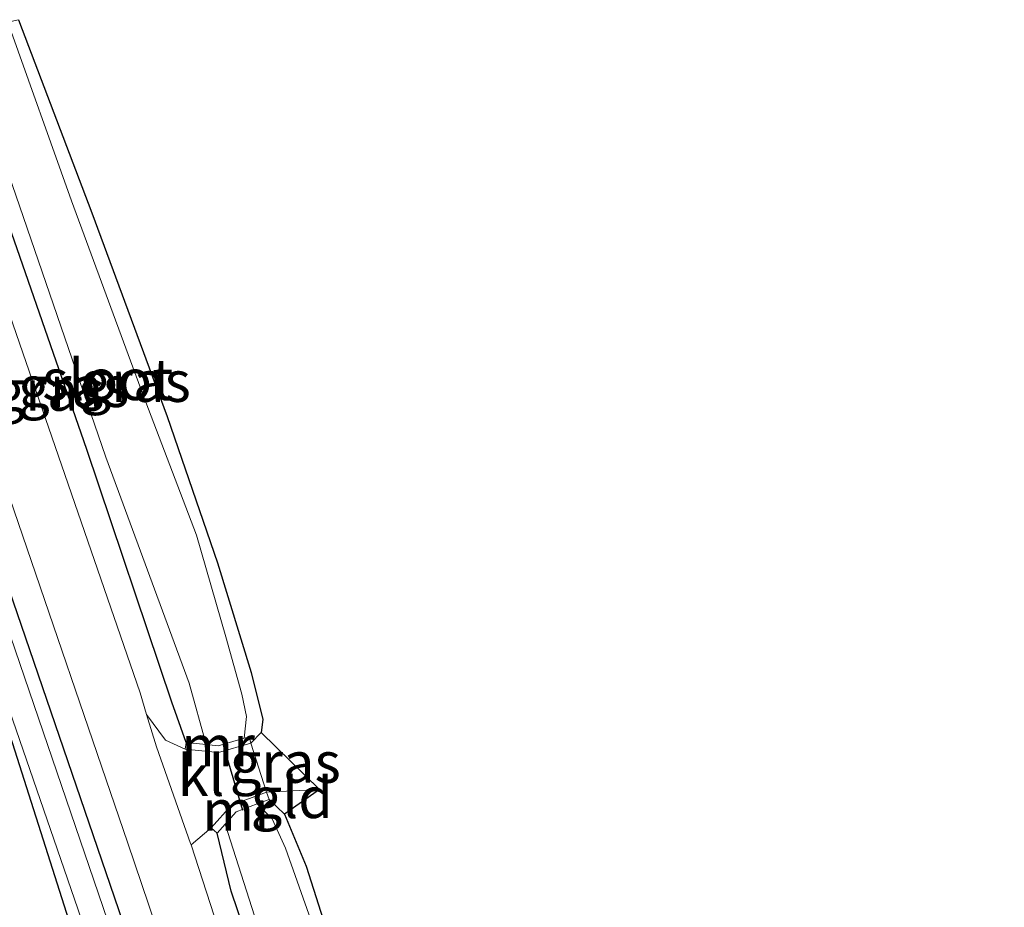
# Model space of a CAD drawing. Units: metres. Extents: x 106088 to 110000, y 487498 to 493751.
# Drawn here: x 108377 to 108437, y 491425 to 491479 of the extents above; entities that cross this region are included whole.
import ezdxf
from ezdxf.enums import TextEntityAlignment as Align

# ---------------------------------------------------------------- set-up
doc = ezdxf.new("R2010")
doc.units = ezdxf.units.M
doc.linetypes.add('IE-TERREINAFSCHEIDING', pattern=[10, 8, -2])
for name, color, linetype, lineweight in [('B-ME-GW-INSTEEKWATERGANG-L-B1', 10, 'Continuous', 25), ('B-ME-IE-GRASLAND-GV-B6', 93, 'Continuous', 18), ('B-ME-IE-GRONDWERKLIJN-GROND_INGERICHT-GV-B6', 253, 'Continuous', 18), ('B-ME-IE-TERREINAFSCHEIDING-DOORGANG-L-B1', 8, 'IE-TERREINAFSCHEIDING-KUNSTMATIG-OPEN', 18), ('B-ME-IE-TERREINAFSCHEIDING-RASTERHEKWERK-L-B1', 8, 'IE-TERREINAFSCHEIDING', 18), ('B-ME-KG-KADASTRAAL-OPNAMEDTMGRENS-L-B1', 10, 'Continuous', 25), ('B-ME-KW-DUIKER-L-B1', 10, 'Continuous', 25), ('B-ME-MW-MUUR-GV-B6', 8, 'IE-TERREINAFSCHEIDING-KUNSTMATIG', 18), ('B-ME-OG-WATER-GV-B6', 153, 'Continuous', 18), ('B-ME-VH-VERH_SOORT-BITUMEN-GV-B6', 8, 'IE-TERREINAFSCHEIDING-NATUURLIJK-HOUTWAL', 18), ('B-ME-VH-VERH_SOORT-KLINKERS-GV-B6', 8, 'IE-TERREINAFSCHEIDING-NATUURLIJK-HOUTWAL', 18)]:
    doc.layers.add(name, color=color, linetype=linetype, lineweight=lineweight)
doc.styles.add('NLCS-ISO', font='NLCS-ISO.TTF')
doc.linetypes.add('IE-TERREINAFSCHEIDING-KUNSTMATIG', pattern='A,4,[82,NLCS.SHX,S=0.75,R=90,X=0,Y=0],4,-2', length=10)
doc.linetypes.add('IE-TERREINAFSCHEIDING-KUNSTMATIG-OPEN', pattern='A,7,-1.5,[67,NLCS.SHX,S=0.75,R=0,X=0,Y=0],-1.5', length=10)
doc.linetypes.add('IE-TERREINAFSCHEIDING-NATUURLIJK-HOUTWAL', pattern='A,7,-1.5,[67,NLCS.SHX,S=0.75,R=45,X=0,Y=0],-1.5,7,-1.5,[70,NLCS.SHX,S=0.75,R=0,X=0,Y=0],-1.5', length=20)

msp = doc.modelspace()

# ---------------------------------------------------------------- linework, layer by layer
at = {"layer": 'B-ME-GW-INSTEEKWATERGANG-L-B1'}
for p, q in [((108392.088, 491435.24, -0.837), (108391.466, 491434.595, -0.648)), ((108392.578, 491431.156, -0.583), (108393.521, 491430.272, -1.058))]:
    msp.add_line(p, q, dxfattribs=at)
for points in [[(108387.512, 491434.63, -0.569), (108386.649, 491437.083, -0.542), (108381.476, 491452.499, -0.505), (108375.183, 491470.571, -0.56), (108372.581, 491477.976, -0.745)], [(108365.401, 491476.963, -0.648), (108377.967, 491440.308, -0.735), (108393.468, 491395.003, -0.832)], [(108382.694, 491416.551, -1.037), (108376.22, 491436.848, -0.768), (108365.867, 491466.077, -0.8), (108362.319, 491476.422, -0.86)], [(108411.437, 491364.921, -0.417), (108405.372, 491382.062, -0.597), (108396.23, 491407.946, -0.583), (108390.256, 491425.562, -0.592), (108389.412, 491429.111, -0.542)]]:
    msp.add_polyline3d(points, dxfattribs=at)
at = {"layer": 'B-ME-IE-GRASLAND-GV-B6'}
for points in [[(108376.649, 491478.534, -1.464), (108377.3, 491478.695, -1.234), (108381.766, 491466.921, -1.229), (108386.355, 491454.498, -1.183), (108389.432, 491445.579, -1.123), (108391.485, 491438.899, -1.077), (108392.192, 491436.026, -1.017), (108392.088, 491435.24, -0.837), (108391.466, 491434.595, -0.648), (108391.354, 491434.979, -0.648), (108391.056, 491434.892, -1.464), (108391.199, 491436.219, -1.464), (108390.919, 491437.571, -1.464), (108389.943, 491441.075, -1.464), (108388.156, 491447.274, -1.464), (108384.911, 491455.798, -1.464), (108380.532, 491467.642, -1.464), (108376.649, 491478.534, -1.464)], [(108380.335, 491450.381, -0.634), (108370.827, 491477.872, -0.634), (108372.581, 491477.976, -0.745), (108375.183, 491470.571, -0.56), (108381.476, 491452.499, -0.505), (108386.649, 491437.083, -0.542), (108387.512, 491434.63, -0.569), (108387.471, 491434.233, -0.569), (108386.256, 491434.769, -0.537), (108385.111, 491436.345, -0.584), (108384.718, 491437.653, -0.588), (108380.335, 491450.381, -0.634)], [(108372.581, 491477.976, -0.745), (108373.541, 491478.162, -1.464), (108374.854, 491474.629, -1.464), (108382.629, 491452.034, -1.464), (108387.7, 491438.247, -1.464), (108388.75, 491434.502, -1.464), (108387.512, 491434.63, -0.569), (108386.649, 491437.083, -0.542), (108381.476, 491452.499, -0.505), (108375.183, 491470.571, -0.56), (108372.581, 491477.976, -0.745)], [(108393.468, 491395.003, -0.832), (108377.967, 491440.308, -0.735), (108365.401, 491476.963, -0.648), (108367.246, 491477.167, -0.634), (108367.612, 491476.16, -0.625), (108376.751, 491449.587, -0.625), (108383.965, 491428.498, -0.625), (108391.584, 491405.996, -0.565)], [(108364.317, 491476.74, -1.368), (108365.401, 491476.963, -0.648), (108377.967, 491440.308, -0.735), (108393.468, 491395.003, -0.832), (108408.632, 491350.434, -0.823), (108423.13, 491309.219, -0.625), (108435.85, 491274.226, -0.528), (108437.37, 491269.058, -0.616), (108437.201, 491266.98, -0.611), (108436.307, 491265.165, -0.528), (108435.718, 491264.65, -0.492), (108435.431, 491267.133, -1.368), (108435.738, 491267.485, -1.368), (108436.247, 491268.691, -1.368), (108436.251, 491269.691, -1.368), (108435.643, 491271.711, -1.368), (108433.125, 491279.423, -1.368), (108420.959, 491311.757, -1.368), (108402.91, 491364.563, -1.368), (108391.19, 491398.982, -1.368), (108375.688, 491444.393, -1.368), (108364.317, 491476.74, -1.368)], [(108382.694, 491416.551, -1.037), (108376.22, 491436.848, -0.768), (108365.867, 491466.077, -0.8), (108362.319, 491476.422, -0.86), (108363.026, 491476.453, -1.368), (108366.104, 491467.434, -1.368), (108375.681, 491439.659, -1.368), (108386.996, 491406.846, -1.368)], [(108376.22, 491436.848, -0.768), (108382.694, 491416.551, -1.037)], [(108392.409, 491431.608, -0.583), (108391.466, 491434.595, -0.648), (108392.088, 491435.24, -0.837), (108395.654, 491431.762, -0.814), (108392.409, 491431.608, -0.583)], [(108391.853, 491430.885, -1.464), (108392.578, 491431.156, -0.583), (108393.521, 491430.272, -1.058), (108394.843, 491427.083, -1.201), (108397.367, 491419.123, -1.22), (108398.625, 491416.183, -1.197), (108399.62, 491414.884, -1.123), (108400.601, 491413.92, -1.464), (108399.115, 491414.262, -1.464), (108398.365, 491415.001, -1.464), (108397.366, 491417.447, -1.464), (108393.576, 491428.198, -1.464), (108392.761, 491429.97, -1.464), (108391.853, 491430.885, -1.464)], [(108411.437, 491364.921, -0.417), (108410.136, 491364.763, -0.477), (108409.072, 491366.946, -0.486), (108406.224, 491374.238, -0.606), (108398.339, 491397.755, -0.602), (108389.693, 491422.631, -0.597), (108387.82, 491428.388, -0.565), (108389.055, 491429.432, -0.542), (108389.412, 491429.111, -0.542), (108390.256, 491425.562, -0.592), (108396.23, 491407.946, -0.583), (108405.372, 491382.062, -0.597), (108411.437, 491364.921, -0.417)], [(108412.445, 491364.992, -1.464), (108411.437, 491364.921, -0.417), (108405.372, 491382.062, -0.597), (108396.23, 491407.946, -0.583), (108390.256, 491425.562, -0.592), (108389.412, 491429.111, -0.542), (108389.895, 491429.649, -1.464), (108391.854, 491423.567, -1.464), (108400.673, 491397.784, -1.464), (108409.632, 491372.884, -1.464), (108412.445, 491364.992, -1.464)]]:
    msp.add_polyline3d(points, dxfattribs=at)
at = {"layer": 'B-ME-IE-GRONDWERKLIJN-GROND_INGERICHT-GV-B6'}
msp.add_polyline3d([(108393.521, 491430.272, -1.058), (108392.578, 491431.156, -0.583), (108392.409, 491431.608, -0.583), (108395.654, 491431.762, -0.814), (108393.521, 491430.272, -1.058)], dxfattribs=at)
at = {"layer": 'B-ME-IE-TERREINAFSCHEIDING-DOORGANG-L-B1'}
msp.add_line((108391.466, 491434.595, -0.648), (108392.409, 491431.608, -0.583), dxfattribs=at)
at = {"layer": 'B-ME-IE-TERREINAFSCHEIDING-RASTERHEKWERK-L-B1'}
msp.add_line((108392.409, 491431.608, -0.583), (108395.654, 491431.762, -0.814), dxfattribs=at)
at = {"layer": 'B-ME-KG-KADASTRAAL-OPNAMEDTMGRENS-L-B1'}
msp.add_polyline3d([(108377.3, 491478.695, -1.234), (108381.766, 491466.921, -1.229), (108386.355, 491454.498, -1.183), (108389.432, 491445.579, -1.123), (108391.485, 491438.899, -1.077), (108392.192, 491436.026, -1.017), (108392.088, 491435.24, -0.837), (108395.654, 491431.762, -0.814), (108393.521, 491430.272, -1.058), (108394.843, 491427.083, -1.201), (108397.367, 491419.123, -1.22)], dxfattribs=at)
at = {"layer": 'B-ME-KW-DUIKER-L-B1'}
msp.add_line((108389.784, 491434.494, -1.418), (108390.958, 491430.504, -1.418), dxfattribs=at)
at = {"layer": 'B-ME-MW-MUUR-GV-B6'}
for points in [[(108387.471, 491434.233, -0.569), (108387.512, 491434.63, -0.569), (108388.75, 491434.502, -1.464), (108389.463, 491434.428, -1.464), (108391.056, 491434.892, -1.464), (108391.354, 491434.979, -0.648), (108391.466, 491434.595, -0.648), (108389.5, 491434.023, -0.648), (108387.471, 491434.233, -0.569)], [(108389.895, 491429.649, -1.464), (108389.412, 491429.111, -0.542), (108389.055, 491429.432, -0.542), (108390.292, 491430.809, -0.542), (108392.409, 491431.608, -0.583), (108392.578, 491431.156, -0.583), (108391.853, 491430.885, -1.464), (108390.571, 491430.401, -1.464), (108389.895, 491429.649, -1.464)]]:
    msp.add_polyline3d(points, dxfattribs=at)
at = {"layer": 'B-ME-OG-WATER-GV-B6'}
for points in [[(108373.541, 491478.162, -1.464), (108376.649, 491478.534, -1.464), (108380.532, 491467.642, -1.464), (108384.911, 491455.798, -1.464), (108388.156, 491447.274, -1.464), (108389.943, 491441.075, -1.464), (108390.919, 491437.571, -1.464), (108391.199, 491436.219, -1.464), (108391.056, 491434.892, -1.464), (108389.463, 491434.428, -1.464), (108388.75, 491434.502, -1.464), (108387.7, 491438.247, -1.464), (108382.629, 491452.034, -1.464), (108374.854, 491474.629, -1.464), (108373.541, 491478.162, -1.464)], [(108363.026, 491476.453, -1.368), (108364.317, 491476.74, -1.368), (108375.688, 491444.393, -1.368), (108391.19, 491398.982, -1.368)], [(108386.996, 491406.846, -1.368), (108375.681, 491439.659, -1.368), (108366.104, 491467.434, -1.368), (108363.026, 491476.453, -1.368)], [(108391.854, 491423.567, -1.464), (108389.895, 491429.649, -1.464), (108390.571, 491430.401, -1.464), (108391.853, 491430.885, -1.464), (108392.761, 491429.97, -1.464), (108393.576, 491428.198, -1.464), (108397.366, 491417.447, -1.464)]]:
    msp.add_polyline3d(points, dxfattribs=at)
at = {"layer": 'B-ME-VH-VERH_SOORT-BITUMEN-GV-B6'}
for points in [[(108391.584, 491405.996, -0.565), (108383.965, 491428.498, -0.625), (108376.751, 491449.587, -0.625), (108367.612, 491476.16, -0.625), (108367.246, 491477.167, -0.634), (108370.827, 491477.872, -0.634), (108380.335, 491450.381, -0.634), (108384.718, 491437.653, -0.588)], [(108384.718, 491437.653, -0.588), (108385.111, 491436.345, -0.584), (108385.705, 491434.37, -0.579), (108387.795, 491428.465, -0.565), (108387.82, 491428.388, -0.565), (108389.693, 491422.631, -0.597)]]:
    msp.add_polyline3d(points, dxfattribs=at)
at = {"layer": 'B-ME-VH-VERH_SOORT-KLINKERS-GV-B6'}
msp.add_polyline3d([(108387.471, 491434.233, -0.569), (108389.5, 491434.023, -0.648), (108391.466, 491434.595, -0.648), (108392.409, 491431.608, -0.583), (108390.292, 491430.809, -0.542), (108389.055, 491429.432, -0.542), (108387.82, 491428.388, -0.565), (108387.795, 491428.465, -0.565), (108385.705, 491434.37, -0.579), (108385.111, 491436.345, -0.584), (108386.256, 491434.769, -0.537), (108387.471, 491434.233, -0.569)], dxfattribs=at)

# ---------------------------------------------------------------- texts
at = {"layer": 'B-ME-IE-GRASLAND-GV-B6', "ltscale": 0.2, "style": 'NLCS-ISO'}
for p in [(108379.1695, 491456.1045), (108380.6655, 491456.332), (108384.4205, 491456.645), (108393.56, 491433.424)]:
    msp.add_text('gras', height=2.5, dxfattribs=at).set_placement(p, align=Align.MIDDLE_CENTER)
at = {"layer": 'B-ME-IE-GRONDWERKLIJN-GROND_INGERICHT-GV-B6', "ltscale": 0.2, "style": 'NLCS-ISO'}
msp.add_text('gld', height=2.5, dxfattribs=at).set_placement((108393.9574, 491431.2733), align=Align.MIDDLE_CENTER)
at = {"layer": 'B-ME-MW-MUUR-GV-B6', "ltscale": 0.2, "style": 'NLCS-ISO'}
for p in [(108389.467, 491434.4314), (108390.7423, 491430.5051)]:
    msp.add_text('mr', height=2.5, dxfattribs=at).set_placement(p, align=Align.MIDDLE_CENTER)
at = {"layer": 'B-ME-OG-WATER-GV-B6', "ltscale": 0.2, "style": 'NLCS-ISO'}
msp.add_text('sloot', height=2.5, dxfattribs=at).set_placement((108382.7406, 491456.7542), align=Align.MIDDLE_CENTER)
at = {"layer": 'B-ME-VH-VERH_SOORT-KLINKERS-GV-B6', "ltscale": 0.2, "style": 'NLCS-ISO'}
msp.add_text('kl', height=2.5, dxfattribs=at).set_placement((108388.4295, 491432.6288), align=Align.MIDDLE_CENTER)

doc.saveas('drawing.dxf')
